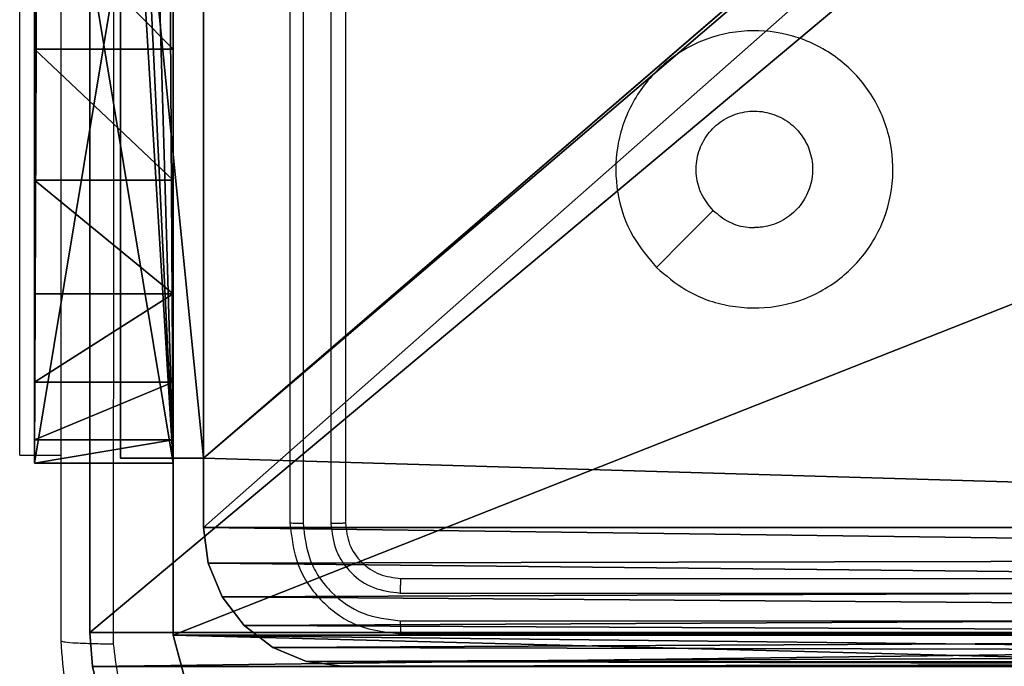
# Model space of a CAD drawing. Units: centimetres. Extents: x -234 to 232, y -121 to 121.
# Drawn here: x -6 to -2, y -19 to -17 of the extents above; entities that cross this region are included whole.
import ezdxf

# ---------------------------------------------------------------- set-up
doc = ezdxf.new("R2010")
doc.units = ezdxf.units.CM
doc.header["$LTSCALE"] = 2.54
doc.layers.get('0').update_dxf_attribs({"true_color": 0xff5454})
doc.layers.add('strefa', color=7, linetype='Continuous')

# ---------------------------------------------------------------- blocks, each defined once
blk = doc.blocks.new('Grupa#823')
at = {"color": 18, "true_color": 0x000000}
for p, q in [((-8.9426, -8.8103, -0.98), (-8.82, -8.82, -0.98)), ((-8.9426, -8.8103), (-8.82, -8.82)), ((-8.9426, -8.8103, -0.98), (-8.82, -8.82, -0.98)), ((-8.9426, -8.8103), (-8.82, -8.82)), ((-8.82, -8.82, -0.98), (-0.784, -8.82, -0.98)), ((-8.82, -8.82), (-0.784, -8.82)), ((-8.82, -8.82, -0.98), (-0.784, -8.82, -0.98)), ((-8.82, -8.82), (-0.784, -8.82)), ((-8.82, -8.82, -0.98), (-8.82, -8.82)), ((-8.82, -8.82, -0.98), (-8.82, -8.82))]:
    blk.add_line(p, q, dxfattribs=at)
mesh = blk.add_polyface(dxfattribs=at)
corners = [(-9.5943, 0.1226, -0.98), (-9.604, -8.036, -0.98), (-9.604, 0, -0.98), (-9.5943, -8.1586, -0.98), (-9.5656, 0.2423, -0.98), (-9.5656, -8.2783, -0.98), (-9.5185, 0.3559, -0.98), (-9.5185, -8.3919, -0.98), (-9.4543, -8.4968, -0.98), (-9.4543, 0.4608, -0.98), (-9.3744, 0.5544, -0.98), (-9.3744, -8.5904, -0.98), (-9.2808, 0.6343, -0.98), (-9.2808, -8.6703, -0.98), (-9.1759, 0.6985, -0.98), (-9.1759, -8.7345, -0.98), (-9.0623, -8.7816, -0.98), (-9.0623, 0.7456, -0.98), (-8.9426, 0.7743, -0.98), (-8.9426, -8.8103, -0.98), (-8.82, 0.784, -0.98), (-8.82, -8.82, -0.98), (-0.784, 0.784, -0.98), (-0.784, -8.82, -0.98), (-0.6614, 0.7743, -0.98), (-0.6614, -8.8103, -0.98), (-0.5417, 0.7456, -0.98), (-0.5417, -8.7816, -0.98), (-0.4281, 0.6985, -0.98), (-0.4281, -8.7345, -0.98), (-0.3232, 0.6343, -0.98), (-0.3232, -8.6703, -0.98), (-0.2296, -8.5904, -0.98), (-0.2296, 0.5544, -0.98), (-0.1497, -8.4968, -0.98), (-0.1497, 0.4608, -0.98), (-0.0855, 0.3559, -0.98), (-0.0855, -8.3919, -0.98), (-0.0384, -8.2783, -0.98), (-0.0384, 0.2423, -0.98), (-0.0097, 0.1226, -0.98), (-0.0097, -8.1586, -0.98), (0, -8.036, -0.98), (0, 0, -0.98)]
mesh.append_faces([[corners[k] for k in face] for face in [(0, 1, 2), (42, 40, 43)]], dxfattribs={"vtx0": -1, "color": 18})
mesh.append_faces([[corners[k] for k in face] for face in [(1, 0, 3), (3, 4, 5), (5, 6, 7), (7, 6, 8), (8, 10, 11), (11, 12, 13), (13, 14, 15), (15, 14, 16), (16, 18, 19), (19, 20, 21), (21, 22, 23), (23, 24, 25), (25, 26, 27), (27, 28, 29), (29, 30, 31), (31, 30, 32), (32, 33, 34), (34, 36, 37), (37, 36, 38), (38, 40, 41), (41, 40, 42)]], dxfattribs={"vtx0": -1, "vtx1": -1, "color": 18})
mesh.append_faces([[corners[k] for k in face] for face in [(3, 0, 4), (5, 4, 6), (8, 6, 9), (8, 9, 10), (11, 10, 12), (13, 12, 14), (16, 14, 17), (16, 17, 18), (19, 18, 20), (21, 20, 22), (23, 22, 24), (25, 24, 26), (27, 26, 28), (29, 28, 30), (32, 30, 33), (34, 33, 35), (34, 35, 36), (38, 36, 39), (38, 39, 40)]], dxfattribs={"vtx0": -1, "vtx2": -1, "color": 18})
mesh = blk.add_polyface(dxfattribs=at)
corners = [(-9.604, -8.036), (-9.5943, 0.1226), (-9.604, 0), (-9.5943, -8.1586), (-9.5656, -8.2783), (-9.5656, 0.2423), (-9.5185, 0.3559), (-9.5185, -8.3919), (-9.4543, -8.4968), (-9.4543, 0.4608), (-9.3744, 0.5544), (-9.3744, -8.5904), (-9.2808, 0.6343), (-9.2808, -8.6703), (-9.1759, -8.7345), (-9.1759, 0.6985), (-9.0623, -8.7816), (-9.0623, 0.7456), (-8.9426, 0.7743), (-8.9426, -8.8103), (-8.82, 0.784), (-8.82, -8.82), (-0.784, 0.784), (-0.784, -8.82), (-0.6614, 0.7743), (-0.6614, -8.8103), (-0.5417, -8.7816), (-0.5417, 0.7456), (-0.4281, -8.7345), (-0.4281, 0.6985), (-0.3232, -8.6703), (-0.3232, 0.6343), (-0.2296, -8.5904), (-0.2296, 0.5544), (-0.1497, -8.4968), (-0.1497, 0.4608), (-0.0855, -8.3919), (-0.0855, 0.3559), (-0.0384, -8.2783), (-0.0384, 0.2423), (-0.0097, -8.1586), (-0.0097, 0.1226), (0, -8.036), (0, 0)]
mesh.append_faces([[corners[k] for k in face] for face in [(0, 1, 2), (41, 42, 43)]], dxfattribs={"vtx0": -1, "color": 18})
mesh.append_faces([[corners[k] for k in face] for face in [(1, 4, 5), (5, 4, 6), (6, 8, 9), (9, 8, 10), (10, 11, 12), (12, 14, 15), (15, 16, 17), (17, 16, 18), (18, 19, 20), (20, 21, 22), (22, 23, 24), (24, 26, 27), (27, 28, 29), (29, 30, 31), (31, 32, 33), (33, 34, 35), (35, 36, 37), (37, 38, 39), (39, 40, 41)]], dxfattribs={"vtx0": -1, "vtx1": -1, "color": 18})
mesh.append_faces([[corners[k] for k in face] for face in [(1, 0, 3), (1, 3, 4), (6, 4, 7), (6, 7, 8), (10, 8, 11), (12, 11, 13), (12, 13, 14), (15, 14, 16), (18, 16, 19), (20, 19, 21), (22, 21, 23), (24, 23, 25), (24, 25, 26), (27, 26, 28), (29, 28, 30), (31, 30, 32), (33, 32, 34), (35, 34, 36), (37, 36, 38), (39, 38, 40), (41, 40, 42)]], dxfattribs={"vtx0": -1, "vtx2": -1, "color": 18})
mesh = blk.add_polyface(dxfattribs=at)
corners = [(-8.82, -8.82), (-8.9426, -8.8103, -0.98), (-8.82, -8.82, -0.98), (-8.9426, -8.8103)]
mesh.append_faces([[corners[k] for k in face] for face in [(0, 1, 2), (1, 0, 3)]], dxfattribs={"vtx0": -1, "color": 18})
mesh = blk.add_polyface(dxfattribs=at)
corners = [(-0.784, -8.82, -0.98), (-8.82, -8.82), (-8.82, -8.82, -0.98), (-0.784, -8.82)]
mesh.append_faces([[corners[k] for k in face] for face in [(0, 1, 2), (1, 0, 3)]], dxfattribs={"vtx0": -1, "color": 18})
blk = doc.blocks.new('3DGeom~752_Defintion')
at = {"color": 0, "xscale": 263.2124301932727, "yscale": 263.2124301932727, "zscale": 263.2124301932727}
blk.add_blockref('Grupa#823', (1277.77, 1064.63, 180.88), dxfattribs=at)
blk = doc.blocks.new('Group56')
at = {"color": 0, "xscale": 0.003799212671171024, "yscale": 0.003799212671171024, "zscale": 0.003799212671171024, "rotation": 269.9999999999998}
blk.add_blockref('3DGeom~752_Defintion', (-90.8405, -7.6179, -14.6089), dxfattribs=at)
blk = doc.blocks.new('Group55')
at = {"color": 0}
blk.add_blockref('Group56', (0, 0), dxfattribs=at)
blk = doc.blocks.new('Grupuj#2')
at = {"color": 59, "true_color": 0x614a34}
for p, q in [((0.5, 0), (0.25, 0.067)), ((0.25, 0.067, 54), (0.5, 0, 54)), ((0.25, 0.067), (0.5, 0)), ((0.5, 0, 54), (0.25, 0.067, 54)), ((0.5, 0), (4.05, 0)), ((4.05, 0, 54), (0.5, 0, 54)), ((0.5, 0, 54), (0.5, 0)), ((4.05, 0), (0.5, 0)), ((0.5, 0, 54), (4.05, 0, 54)), ((0.5, 0), (0.5, 0, 54))]:
    blk.add_line(p, q, dxfattribs=at)
mesh = blk.add_polyface(dxfattribs=at)
corners = [(0.067, 8.75), (0, 4.95), (0, 8.5), (0.225, 4.8897), (0.25, 8.933), (0.3897, 4.725), (0.5, 9), (0.45, 4.5), (0.225, 4.1103), (0, 0.5), (0, 4.05), (0.067, 0.25), (0.25, 0.067), (0.3897, 4.275), (0.5, 0), (4.05, 9), (4.05, 0), (4.1103, 8.775), (4.1103, 0.225), (4.275, 8.6103), (4.275, 0.3897), (4.5, 8.55), (4.5, 0.45), (4.725, 8.6103), (4.725, 0.3897), (4.8897, 8.775), (4.8897, 0.225), (4.95, 9), (4.95, 0), (8.5, 9), (8.5, 0), (8.55, 4.5), (8.75, 8.933), (8.6103, 4.725), (8.775, 4.8897), (8.933, 8.75), (9, 4.95), (9, 8.5), (8.75, 0.067), (8.6103, 4.275), (8.775, 4.1103), (8.933, 0.25), (9, 4.05), (9, 0.5)]
mesh.append_faces([[corners[k] for k in face] for face in [(0, 1, 2), (8, 9, 10), (36, 35, 37), (41, 42, 43)]], dxfattribs={"vtx0": -1, "color": 59})
mesh.append_faces([[corners[k] for k in face] for face in [(1, 0, 3), (3, 4, 5), (5, 6, 7), (9, 8, 11), (11, 8, 12), (12, 13, 14), (14, 15, 16), (16, 17, 18), (18, 19, 20), (20, 21, 22), (22, 23, 24), (24, 25, 26), (26, 27, 28), (28, 29, 30), (31, 32, 33), (33, 32, 34), (34, 35, 36), (38, 40, 41)]], dxfattribs={"vtx0": -1, "vtx1": -1, "color": 59})
mesh.append_faces([[corners[k] for k in face] for face in [(14, 7, 6), (30, 29, 31)]], dxfattribs={"vtx0": -1, "vtx1": -1, "vtx2": -1, "color": 59})
mesh.append_faces([[corners[k] for k in face] for face in [(3, 0, 4), (5, 4, 6), (12, 8, 13), (14, 13, 7), (14, 6, 15), (16, 15, 17), (18, 17, 19), (20, 19, 21), (22, 21, 23), (24, 23, 25), (26, 25, 27), (28, 27, 29), (31, 29, 32), (34, 32, 35), (31, 38, 30), (38, 31, 39), (38, 39, 40), (41, 40, 42)]], dxfattribs={"vtx0": -1, "vtx2": -1, "color": 59})
mesh = blk.add_polyface(dxfattribs=at)
corners = [(0.225, 4.8897, 54), (0, 8.5, 54), (0, 4.95, 54), (0.067, 8.75, 54), (0.25, 8.933, 54), (0.3897, 4.725, 54), (0.5, 9, 54), (0.45, 4.5, 54), (0.067, 0.25, 54), (0, 4.05, 54), (0, 0.5, 54), (0.225, 4.1103, 54), (0.25, 0.067, 54), (0.3897, 4.275, 54), (0.5, 0, 54), (4.05, 9, 54), (4.05, 0, 54), (4.1103, 0.225, 54), (4.1103, 8.775, 54), (4.275, 0.3897, 54), (4.275, 8.6103, 54), (4.5, 0.45, 54), (4.5, 8.55, 54), (4.725, 0.3897, 54), (4.725, 8.6103, 54), (4.8897, 0.225, 54), (4.8897, 8.775, 54), (4.95, 0, 54), (4.95, 9, 54), (8.5, 0, 54), (8.5, 9, 54), (8.55, 4.5, 54), (8.75, 0.067, 54), (8.6103, 4.275, 54), (8.775, 4.1103, 54), (8.933, 0.25, 54), (9, 4.05, 54), (9, 0.5, 54), (8.75, 8.933, 54), (8.6103, 4.725, 54), (8.775, 4.8897, 54), (8.933, 8.75, 54), (9, 4.95, 54), (9, 8.5, 54)]
mesh.append_faces([[corners[k] for k in face] for face in [(0, 1, 2), (8, 9, 10), (36, 35, 37), (41, 42, 43)]], dxfattribs={"vtx0": -1, "color": 59})
mesh.append_faces([[corners[k] for k in face] for face in [(1, 0, 3), (3, 0, 4), (4, 5, 6), (9, 8, 11), (11, 12, 13), (13, 14, 7), (6, 14, 15), (15, 17, 18), (18, 19, 20), (20, 21, 22), (22, 23, 24), (24, 25, 26), (26, 27, 28), (28, 29, 30), (31, 32, 33), (33, 32, 34), (34, 35, 36), (38, 40, 41)]], dxfattribs={"vtx0": -1, "vtx1": -1, "color": 59})
mesh.append_faces([[corners[k] for k in face] for face in [(7, 14, 6), (30, 29, 31)]], dxfattribs={"vtx0": -1, "vtx1": -1, "vtx2": -1, "color": 59})
mesh.append_faces([[corners[k] for k in face] for face in [(4, 0, 5), (6, 5, 7), (11, 8, 12), (13, 12, 14), (15, 14, 16), (15, 16, 17), (18, 17, 19), (20, 19, 21), (22, 21, 23), (24, 23, 25), (26, 25, 27), (28, 27, 29), (31, 29, 32), (34, 32, 35), (31, 38, 30), (38, 31, 39), (38, 39, 40), (41, 40, 42)]], dxfattribs={"vtx0": -1, "vtx2": -1, "color": 59})
mesh = blk.add_polyface(dxfattribs=at)
corners = [(0.5, 0, 54), (0.25, 0.067), (0.5, 0), (0.25, 0.067, 54)]
mesh.append_faces([[corners[k] for k in face] for face in [(0, 1, 2), (1, 0, 3)]], dxfattribs={"vtx0": -1, "color": 59})
mesh = blk.add_polyface(dxfattribs=at)
corners = [(4.05, 0, 54), (0.5, 0), (4.05, 0), (0.5, 0, 54)]
mesh.append_faces([[corners[k] for k in face] for face in [(0, 1, 2), (1, 0, 3)]], dxfattribs={"vtx0": -1, "color": 59})
blk = doc.blocks.new('3DGeom~171_Defintion')
at = {"color": 0, "xscale": 47.0370351679532, "yscale": 47.0370351679532, "zscale": 47.0370351679532}
blk.add_blockref('Grupuj#2', (0, -423.33), dxfattribs=at)
blk = doc.blocks.new('Group38')
at = {"color": 0, "xscale": 0.02125984336447528, "yscale": 0.02125984336447527, "zscale": 0.02125984336447527, "rotation": 270.0000000000002}
blk.add_blockref('3DGeom~171_Defintion', (-86.3155, -3.1429, -14.2089), dxfattribs=at)
blk = doc.blocks.new('Group37')
at = {"color": 0}
blk.add_blockref('Group38', (0, 0), dxfattribs=at)
blk = doc.blocks.new('3DGeom~35_Defintion')
at = {"color": 0}
for p, q in [((3581.46, 8044.13, -435.53), (3058.6, 8044.13, -435.53)), ((3058.6, 8044.13, -435.53), (3058.6, 8044.13, -22.11)), ((3058.6, 8044.13, -435.53), (3581.46, 8044.13, -435.53)), ((3058.6, 8016.49, -435.53), (3058.6, 8044.13, -435.53)), ((3058.6, 8044.13, -22.11), (3058.6, 8044.13, -435.53)), ((3058.6, 8044.13, -435.53), (3058.6, 8016.49, -435.53)), ((3581.46, 8044.13, -268.69), (3581.46, 8044.13, -435.53)), ((3581.46, 8044.13, -435.53), (3581.46, 8016.49, -435.53)), ((3581.46, 8016.49, -435.53), (3581.46, 8044.13, -435.53)), ((3581.46, 8044.13, -435.53), (3581.46, 8044.13, -268.69)), ((5052.49, 8044.13, -435.53), (3611.31, 8044.13, -435.53)), ((3611.31, 8044.13, -435.53), (3611.31, 8044.13, -268.69)), ((3611.31, 8044.13, -435.53), (5052.49, 8044.13, -435.53)), ((3611.31, 8016.49, -435.53), (3611.31, 8044.13, -435.53)), ((3611.31, 8044.13, -268.69), (3611.31, 8044.13, -435.53)), ((3611.31, 8044.13, -435.53), (3611.31, 8016.49, -435.53)), ((5080.28, 8044.13, -430.9), (5052.49, 8044.13, -435.53)), ((5052.49, 8044.13, -435.53), (5052.49, 8016.49, -435.53)), ((5052.49, 8016.49, -435.53), (5052.49, 8044.13, -435.53)), ((5052.49, 8044.13, -435.53), (5080.28, 8044.13, -430.9)), ((5105.99, 8044.13, -419.39), (5080.28, 8044.13, -430.9)), ((5080.28, 8016.49, -430.9), (5080.28, 8044.13, -430.9)), ((5080.28, 8044.13, -430.9), (5105.99, 8044.13, -419.39)), ((5080.28, 8016.49, -430.9), (5080.28, 8044.13, -430.9)), ((5127.96, 8044.13, -401.76), (5105.99, 8044.13, -419.39)), ((5105.99, 8016.49, -419.39), (5105.99, 8044.13, -419.39)), ((5105.99, 8044.13, -419.39), (5127.96, 8044.13, -401.76)), ((5105.99, 8016.49, -419.39), (5105.99, 8044.13, -419.39)), ((5144.76, 8044.13, -379.14), (5127.96, 8044.13, -401.76)), ((5127.96, 8016.49, -401.76), (5127.96, 8044.13, -401.76)), ((5127.96, 8044.13, -401.76), (5144.76, 8044.13, -379.14)), ((5127.96, 8016.49, -401.76), (5127.96, 8044.13, -401.76)), ((5155.3, 8044.13, -353.01), (5144.76, 8044.13, -379.14)), ((5144.76, 8016.49, -379.14), (5144.76, 8044.13, -379.14)), ((5144.76, 8044.13, -379.14), (5155.3, 8044.13, -353.01)), ((5144.76, 8016.49, -379.14), (5144.76, 8044.13, -379.14)), ((5158.89, 8044.13, -325.07), (5155.3, 8044.13, -353.01)), ((5155.3, 8016.49, -353.01), (5155.3, 8044.13, -353.01)), ((5155.3, 8044.13, -353.01), (5158.89, 8044.13, -325.07)), ((5155.3, 8016.49, -353.01), (5155.3, 8044.13, -353.01)), ((3058.6, 8016.49, -22.11), (3058.6, 8016.49, -435.53)), ((3058.6, 8016.49, -435.53), (3581.46, 8016.49, -435.53)), ((3581.46, 8016.49, -435.53), (3058.6, 8016.49, -435.53)), ((3058.6, 8016.49, -435.53), (3058.6, 8016.49, -22.11)), ((3581.46, 8016.49, -435.53), (3581.46, 8016.49, -268.69)), ((3581.46, 8016.49, -268.69), (3581.46, 8016.49, -435.53)), ((3611.31, 8016.49, -268.69), (3611.31, 8016.49, -435.53)), ((3611.31, 8016.49, -435.53), (5052.49, 8016.49, -435.53)), ((5052.49, 8016.49, -435.53), (3611.31, 8016.49, -435.53)), ((3611.31, 8016.49, -435.53), (3611.31, 8016.49, -268.69)), ((5052.49, 8016.49, -435.53), (5080.28, 8016.49, -430.9)), ((5080.28, 8016.49, -430.9), (5052.49, 8016.49, -435.53)), ((5080.28, 8016.49, -430.9), (5105.99, 8016.49, -419.39)), ((5105.99, 8016.49, -419.39), (5080.28, 8016.49, -430.9)), ((5105.99, 8016.49, -419.39), (5127.96, 8016.49, -401.76)), ((5127.96, 8016.49, -401.76), (5105.99, 8016.49, -419.39)), ((5127.96, 8016.49, -401.76), (5144.76, 8016.49, -379.14)), ((5144.76, 8016.49, -379.14), (5127.96, 8016.49, -401.76)), ((5144.76, 8016.49, -379.14), (5155.3, 8016.49, -353.01)), ((5155.3, 8016.49, -353.01), (5144.76, 8016.49, -379.14)), ((5155.3, 8016.49, -353.01), (5158.89, 8016.49, -325.07)), ((5158.89, 8016.49, -325.07), (5155.3, 8016.49, -353.01))]:
    blk.add_line(p, q, dxfattribs=at)
at = {"color": 253, "true_color": 0xa8a8a8}
mesh = blk.add_polyface(dxfattribs=at)
corners = [(3058.6, 8041.36, 20.97), (3058.6, 8044.88, -16.39), (3058.6, 8044.13, -22.11), (3058.6, 8053.36, 25.94), (3058.6, 8047.09, -11.05), (3058.6, 8050.6, -6.48), (3058.6, 8055.18, -2.96), (3058.6, 8066.24, 27.64), (3058.6, 8060.51, -0.75), (3058.6, 8066.24), (3058.6, 8479.66, 27.64), (3058.6, 8479.66), (3058.6, 8018.19, -9.23), (3058.6, 8016.49, -435.53), (3058.6, 8016.49, -22.11), (3058.6, 8044.13, -435.53), (3058.6, 8023.16, 2.76), (3058.6, 8031.06, 13.07)]
mesh.append_faces([[corners[k] for k in face] for face in [(9, 10, 11), (12, 13, 14)]], dxfattribs={"vtx0": -1, "color": 253})
mesh.append_faces([[corners[k] for k in face] for face in [(1, 3, 4), (4, 3, 5), (5, 3, 6), (6, 7, 8), (8, 7, 9), (13, 12, 15), (15, 0, 2)]], dxfattribs={"vtx0": -1, "vtx1": -1, "color": 253})
mesh.append_faces([[corners[k] for k in face] for face in [(0, 1, 2), (1, 0, 3), (6, 3, 7), (9, 7, 10), (15, 12, 16), (15, 16, 17), (15, 17, 0)]], dxfattribs={"vtx0": -1, "vtx2": -1, "color": 253})
mesh = blk.add_polyface(dxfattribs=at)
corners = [(3058.6, 8044.13, -22.11), (3581.46, 8044.13, -435.53), (3058.6, 8044.13, -435.53), (3581.46, 8044.13, -268.69), (3611.31, 8044.13, -435.53), (5080.28, 8044.13, -430.9), (5052.49, 8044.13, -435.53), (3611.31, 8044.13, -268.69), (5105.99, 8044.13, -419.39), (5127.96, 8044.13, -401.76), (5144.76, 8044.13, -379.14), (5155.3, 8044.13, -353.01), (5158.89, 8044.13, -325.07), (5158.89, 8044.13, -22.11)]
mesh.append_faces([[corners[k] for k in face] for face in [(0, 1, 2), (4, 5, 6)]], dxfattribs={"vtx0": -1, "color": 253})
mesh.append_faces([[corners[k] for k in face] for face in [(1, 0, 3), (5, 7, 8), (8, 7, 9), (9, 7, 10), (10, 7, 11), (11, 7, 12), (12, 7, 13), (13, 3, 0)]], dxfattribs={"vtx0": -1, "vtx1": -1, "color": 253})
mesh.append_faces([[corners[k] for k in face] for face in [(5, 4, 7), (13, 7, 3)]], dxfattribs={"vtx0": -1, "vtx2": -1, "color": 253})
mesh = blk.add_polyface(dxfattribs=at)
corners = [(3581.46, 8044.13, -435.53), (3058.6, 8016.49, -435.53), (3058.6, 8044.13, -435.53), (3581.46, 8016.49, -435.53)]
mesh.append_faces([[corners[k] for k in face] for face in [(0, 1, 2), (1, 0, 3)]], dxfattribs={"vtx0": -1, "color": 253})
mesh = blk.add_polyface(dxfattribs=at)
corners = [(3581.46, 8044.13, -435.53), (3581.46, 8016.49, -268.69), (3581.46, 8016.49, -435.53), (3581.46, 8044.13, -268.69)]
mesh.append_faces([[corners[k] for k in face] for face in [(0, 1, 2), (1, 0, 3)]], dxfattribs={"vtx0": -1, "color": 253})
mesh = blk.add_polyface(dxfattribs=at)
corners = [(5052.49, 8044.13, -435.53), (3611.31, 8016.49, -435.53), (3611.31, 8044.13, -435.53), (5052.49, 8016.49, -435.53)]
mesh.append_faces([[corners[k] for k in face] for face in [(0, 1, 2), (1, 0, 3)]], dxfattribs={"vtx0": -1, "color": 253})
mesh = blk.add_polyface(dxfattribs=at)
corners = [(3611.31, 8044.13, -268.69), (3611.31, 8016.49, -435.53), (3611.31, 8016.49, -268.69), (3611.31, 8044.13, -435.53)]
mesh.append_faces([[corners[k] for k in face] for face in [(0, 1, 2), (1, 0, 3)]], dxfattribs={"vtx0": -1, "color": 253})
mesh = blk.add_polyface(dxfattribs=at)
corners = [(5080.28, 8044.13, -430.9), (5052.49, 8016.49, -435.53), (5052.49, 8044.13, -435.53), (5080.28, 8016.49, -430.9)]
mesh.append_faces([[corners[k] for k in face] for face in [(0, 1, 2), (1, 0, 3)]], dxfattribs={"vtx0": -1, "color": 253})
mesh = blk.add_polyface(dxfattribs=at)
corners = [(5105.99, 8044.13, -419.39), (5080.28, 8016.49, -430.9), (5080.28, 8044.13, -430.9), (5105.99, 8016.49, -419.39)]
mesh.append_faces([[corners[k] for k in face] for face in [(0, 1, 2), (1, 0, 3)]], dxfattribs={"vtx0": -1, "color": 253})
mesh = blk.add_polyface(dxfattribs=at)
corners = [(5127.96, 8044.13, -401.76), (5105.99, 8016.49, -419.39), (5105.99, 8044.13, -419.39), (5127.96, 8016.49, -401.76)]
mesh.append_faces([[corners[k] for k in face] for face in [(0, 1, 2), (1, 0, 3)]], dxfattribs={"vtx0": -1, "color": 253})
mesh = blk.add_polyface(dxfattribs=at)
corners = [(5127.96, 8044.13, -401.76), (5144.76, 8016.49, -379.14), (5127.96, 8016.49, -401.76), (5144.76, 8044.13, -379.14)]
mesh.append_faces([[corners[k] for k in face] for face in [(0, 1, 2), (1, 0, 3)]], dxfattribs={"vtx0": -1, "color": 253})
mesh = blk.add_polyface(dxfattribs=at)
corners = [(5144.76, 8044.13, -379.14), (5155.3, 8016.49, -353.01), (5144.76, 8016.49, -379.14), (5155.3, 8044.13, -353.01)]
mesh.append_faces([[corners[k] for k in face] for face in [(0, 1, 2), (1, 0, 3)]], dxfattribs={"vtx0": -1, "color": 253})
mesh = blk.add_polyface(dxfattribs=at)
corners = [(5155.3, 8044.13, -353.01), (5158.89, 8016.49, -325.07), (5155.3, 8016.49, -353.01), (5158.89, 8044.13, -325.07)]
mesh.append_faces([[corners[k] for k in face] for face in [(0, 1, 2), (1, 0, 3)]], dxfattribs={"vtx0": -1, "color": 253})
mesh = blk.add_polyface(dxfattribs=at)
corners = [(5080.28, 8016.49, -430.9), (3611.31, 8016.49, -435.53), (5052.49, 8016.49, -435.53), (3611.31, 8016.49, -268.69), (5105.99, 8016.49, -419.39), (5127.96, 8016.49, -401.76), (5144.76, 8016.49, -379.14), (5155.3, 8016.49, -353.01), (5158.89, 8016.49, -325.07), (5158.89, 8016.49, -22.11), (3581.46, 8016.49, -268.69), (3058.6, 8016.49, -435.53), (3581.46, 8016.49, -435.53), (3058.6, 8016.49, -22.11)]
mesh.append_faces([[corners[k] for k in face] for face in [(0, 1, 2), (10, 11, 12)]], dxfattribs={"vtx0": -1, "color": 253})
mesh.append_faces([[corners[k] for k in face] for face in [(1, 0, 3), (3, 9, 10), (11, 10, 13), (13, 10, 9)]], dxfattribs={"vtx0": -1, "vtx1": -1, "color": 253})
mesh.append_faces([[corners[k] for k in face] for face in [(3, 0, 4), (3, 4, 5), (3, 5, 6), (3, 6, 7), (3, 7, 8), (3, 8, 9)]], dxfattribs={"vtx0": -1, "vtx2": -1, "color": 253})
blk = doc.blocks.new('Group19')
at = {"color": 253, "true_color": 0xa8a8a8, "extrusion": (1.13308e-45, -1, 6.12323e-17), "xscale": 0.01809274587105578, "yscale": 0.01809274587105578, "zscale": 0.01809274587105578, "rotation": 270}
blk.add_blockref('3DGeom~35_Defintion', (-240.8558, 105.1096, 12.1429), dxfattribs=at)
blk = doc.blocks.new('Group18')
at = {"color": 0}
blk.add_blockref('Group19', (0, 0), dxfattribs=at)
blk = doc.blocks.new('3DGeom~92_Defintion')
at = {"color": 0}
for p, q in [((-216.5, 2453.4, -144.3), (-216.5, 288.6, -144.3)), ((-216.5, 288.6), (-216.5, 2453.4)), ((-216.5, 288.6, -144.3), (-216.5, 2453.4, -144.3)), ((-216.5, 2453.4), (-216.5, 288.6)), ((-211.6, 251.3), (-216.5, 288.6)), ((-216.5, 288.6), (-216.5, 288.6, -144.3)), ((-216.5, 288.6, -144.3), (-211.6, 251.3, -144.3)), ((-216.5, 288.6, -144.3), (-216.5, 288.6)), ((-211.6, 251.3, -144.3), (-216.5, 288.6, -144.3)), ((-216.5, 288.6), (-211.6, 251.3)), ((-197.1, 216.5), (-211.6, 251.3)), ((-211.6, 251.3), (-211.6, 251.3, -144.3)), ((-211.6, 251.3, -144.3), (-197.1, 216.5, -144.3)), ((-211.6, 251.3), (-211.6, 251.3, -144.3)), ((-197.1, 216.5, -144.3), (-211.6, 251.3, -144.3)), ((-211.6, 251.3), (-197.1, 216.5)), ((-174.2, 186.6), (-197.1, 216.5)), ((-197.1, 216.5), (-197.1, 216.5, -144.3)), ((-197.1, 216.5, -144.3), (-174.2, 186.6, -144.3)), ((-197.1, 216.5), (-197.1, 216.5, -144.3)), ((-174.2, 186.6, -144.3), (-197.1, 216.5, -144.3)), ((-197.1, 216.5), (-174.2, 186.6)), ((-144.3, 163.7), (-174.2, 186.6)), ((-174.2, 186.6), (-174.2, 186.6, -144.3)), ((-174.2, 186.6, -144.3), (-144.3, 163.7, -144.3)), ((-174.2, 186.6), (-174.2, 186.6, -144.3)), ((-144.3, 163.7, -144.3), (-174.2, 186.6, -144.3)), ((-174.2, 186.6), (-144.3, 163.7)), ((-109.5, 149.2), (-144.3, 163.7)), ((-144.3, 163.7), (-144.3, 163.7, -144.3)), ((-144.3, 163.7, -144.3), (-109.5, 149.2, -144.3)), ((-144.3, 163.7), (-144.3, 163.7, -144.3)), ((-109.5, 149.2, -144.3), (-144.3, 163.7, -144.3)), ((-144.3, 163.7), (-109.5, 149.2)), ((-72.2, 144.3), (-109.5, 149.2)), ((-109.5, 149.2), (-109.5, 149.2, -144.3)), ((-109.5, 149.2, -144.3), (-72.2, 144.3, -144.3)), ((-109.5, 149.2), (-109.5, 149.2, -144.3)), ((-72.2, 144.3, -144.3), (-109.5, 149.2, -144.3)), ((-109.5, 149.2), (-72.2, 144.3)), ((-72.2, 144.3, -144.3), (0, 144.3, -144.3)), ((0, 144.3), (-72.2, 144.3)), ((-72.2, 144.3), (-72.2, 144.3, -144.3)), ((-72.2, 144.3, -144.3), (-72.2, 144.3)), ((0, 144.3, -144.3), (-72.2, 144.3, -144.3)), ((-72.2, 144.3), (0, 144.3)), ((0, 144.3, -144.3), (0, 57.7, -144.3)), ((0, 57.7), (0, 144.3)), ((0, 144.3), (0, 144.3, -144.3)), ((0, 144.3, -144.3), (0, 144.3)), ((0, 57.7, -144.3), (0, 144.3, -144.3)), ((0, 144.3), (0, 57.7)), ((0, 57.7, -144.3), (865.9, 57.7, -144.3)), ((865.9, 57.7), (0, 57.7)), ((0, 57.7), (0, 57.7, -144.3)), ((0, 57.7, -144.3), (0, 57.7)), ((865.9, 57.7, -144.3), (0, 57.7, -144.3)), ((0, 57.7), (865.9, 57.7))]:
    blk.add_line(p, q, dxfattribs=at)
mesh = blk.add_polyface(dxfattribs=at)
corners = [(-212.9, 2485.5, -144.3), (-216.5, 288.6, -144.3), (-216.5, 2453.4, -144.3), (-211.6, 251.3, -144.3), (-202.2, 2516, -144.3), (-197.1, 216.5, -144.3), (-185, 2543.4, -144.3), (-174.2, 186.6, -144.3), (-162.1, 2566.2, -144.3), (-144.3, 163.7, -144.3), (-134.8, 2583.4, -144.3), (-109.5, 149.2, -144.3), (-104.3, 2594.1, -144.3), (-72.2, 144.3, -144.3), (-72.2, 2597.7, -144.3), (2092.6, 2597.7, -144.3), (0, 144.3, -144.3), (1920.2, 2374.6, -144.3), (1917.1, 2370.4, -144.3), (865.9, 144.3, -144.3), (1717.4, 144.3, -144.3), (1921.4, 2373.4, -144.3), (2323.5, 2381.3, -144.3), (2236.9, 1515.3, -144.3), (2236.9, 2381.3, -144.3), (2323.5, 1515.3, -144.3), (2236.9, 663.9, -144.3), (2124.7, 2594.1, -144.3), (2155.2, 2583.4, -144.3), (2182.6, 2566.2, -144.3), (2205.4, 2543.4, -144.3), (2222.6, 2516, -144.3), (2233.3, 2485.5, -144.3), (2236.9, 2453.4, -144.3), (865.9, 57.7, -144.3), (0, 57.7, -144.3)]
mesh.append_faces([[corners[k] for k in face] for face in [(0, 1, 2), (23, 22, 25), (16, 34, 35)]], dxfattribs={"vtx0": -1, "color": 0})
mesh.append_faces([[corners[k] for k in face] for face in [(1, 0, 3), (3, 4, 5), (5, 6, 7), (7, 8, 9), (9, 10, 11), (11, 12, 13), (13, 15, 16), (19, 18, 20), (17, 15, 21), (22, 23, 24), (26, 24, 23), (34, 16, 19)]], dxfattribs={"vtx0": -1, "vtx1": -1, "color": 0})
mesh.append_faces([[corners[k] for k in face] for face in [(16, 15, 17), (16, 18, 19), (26, 21, 15)]], dxfattribs={"vtx0": -1, "vtx1": -1, "vtx2": -1, "color": 0})
mesh.append_faces([[corners[k] for k in face] for face in [(3, 0, 4), (5, 4, 6), (7, 6, 8), (9, 8, 10), (11, 10, 12), (13, 12, 14), (13, 14, 15), (16, 17, 18), (18, 26, 20), (26, 18, 21), (26, 15, 27), (26, 27, 28), (26, 28, 29), (26, 29, 30), (26, 30, 31), (26, 31, 32), (26, 32, 33), (26, 33, 24)]], dxfattribs={"vtx0": -1, "vtx2": -1, "color": 0})
mesh = blk.add_polyface(dxfattribs=at)
corners = [(865.9, 57.7), (0, 144.3), (0, 57.7), (2323.5, 1515.3), (2236.9, 2381.3), (2236.9, 1515.3), (2323.5, 2381.3), (2236.9, 663.9), (1917.1, 2370.4), (1717.4, 144.3), (1921.4, 2373.4), (2092.6, 2597.7), (2124.7, 2594.1), (2155.2, 2583.4), (2182.6, 2566.2), (2205.4, 2543.4), (2222.6, 2516), (2233.3, 2485.5), (2236.9, 2453.4), (-211.6, 251.3), (-216.5, 2453.4), (-216.5, 288.6), (-212.9, 2485.5), (-202.2, 2516), (-197.1, 216.5), (-185, 2543.4), (-174.2, 186.6), (-162.1, 2566.2), (-144.3, 163.7), (-134.8, 2583.4), (-109.5, 149.2), (-104.3, 2594.1), (-72.2, 144.3), (-72.2, 2597.7), (1920.2, 2374.6), (865.9, 144.3)]
mesh.append_faces([[corners[k] for k in face] for face in [(0, 1, 2), (4, 3, 6), (19, 20, 21)]], dxfattribs={"vtx0": -1, "color": 0})
mesh.append_faces([[corners[k] for k in face] for face in [(3, 4, 5), (7, 8, 9), (8, 7, 10), (11, 7, 12), (12, 7, 13), (13, 7, 14), (14, 7, 15), (15, 7, 16), (16, 7, 17), (17, 7, 18), (18, 5, 4), (20, 19, 22), (22, 19, 23), (23, 24, 25), (25, 26, 27), (27, 28, 29), (29, 30, 31), (31, 32, 33), (33, 1, 11), (34, 1, 8), (35, 1, 0)]], dxfattribs={"vtx0": -1, "vtx1": -1, "color": 0})
mesh.append_faces([[corners[k] for k in face] for face in [(10, 7, 11), (11, 1, 34), (8, 1, 35)]], dxfattribs={"vtx0": -1, "vtx1": -1, "vtx2": -1, "color": 0})
mesh.append_faces([[corners[k] for k in face] for face in [(18, 7, 5), (23, 19, 24), (25, 24, 26), (27, 26, 28), (29, 28, 30), (31, 30, 32), (33, 32, 1), (8, 35, 9), (11, 34, 10)]], dxfattribs={"vtx0": -1, "vtx2": -1, "color": 0})
mesh = blk.add_polyface(dxfattribs=at)
corners = [(-216.5, 2453.4), (-216.5, 288.6, -144.3), (-216.5, 288.6), (-216.5, 2453.4, -144.3)]
mesh.append_faces([[corners[k] for k in face] for face in [(0, 1, 2), (1, 0, 3)]], dxfattribs={"vtx0": -1, "color": 0})
mesh = blk.add_polyface(dxfattribs=at)
corners = [(-216.5, 288.6), (-211.6, 251.3, -144.3), (-211.6, 251.3), (-216.5, 288.6, -144.3)]
mesh.append_faces([[corners[k] for k in face] for face in [(0, 1, 2), (1, 0, 3)]], dxfattribs={"vtx0": -1, "color": 0})
mesh = blk.add_polyface(dxfattribs=at)
corners = [(-211.6, 251.3), (-197.1, 216.5, -144.3), (-197.1, 216.5), (-211.6, 251.3, -144.3)]
mesh.append_faces([[corners[k] for k in face] for face in [(0, 1, 2), (1, 0, 3)]], dxfattribs={"vtx0": -1, "color": 0})
mesh = blk.add_polyface(dxfattribs=at)
corners = [(-197.1, 216.5), (-174.2, 186.6, -144.3), (-174.2, 186.6), (-197.1, 216.5, -144.3)]
mesh.append_faces([[corners[k] for k in face] for face in [(0, 1, 2), (1, 0, 3)]], dxfattribs={"vtx0": -1, "color": 0})
mesh = blk.add_polyface(dxfattribs=at)
corners = [(-144.3, 163.7), (-174.2, 186.6, -144.3), (-144.3, 163.7, -144.3), (-174.2, 186.6)]
mesh.append_faces([[corners[k] for k in face] for face in [(0, 1, 2), (1, 0, 3)]], dxfattribs={"vtx0": -1, "color": 0})
mesh = blk.add_polyface(dxfattribs=at)
corners = [(-109.5, 149.2), (-144.3, 163.7, -144.3), (-109.5, 149.2, -144.3), (-144.3, 163.7)]
mesh.append_faces([[corners[k] for k in face] for face in [(0, 1, 2), (1, 0, 3)]], dxfattribs={"vtx0": -1, "color": 0})
mesh = blk.add_polyface(dxfattribs=at)
corners = [(-72.2, 144.3), (-109.5, 149.2, -144.3), (-72.2, 144.3, -144.3), (-109.5, 149.2)]
mesh.append_faces([[corners[k] for k in face] for face in [(0, 1, 2), (1, 0, 3)]], dxfattribs={"vtx0": -1, "color": 0})
mesh = blk.add_polyface(dxfattribs=at)
corners = [(0, 144.3), (-72.2, 144.3, -144.3), (0, 144.3, -144.3), (-72.2, 144.3)]
mesh.append_faces([[corners[k] for k in face] for face in [(0, 1, 2), (1, 0, 3)]], dxfattribs={"vtx0": -1, "color": 0})
mesh = blk.add_polyface(dxfattribs=at)
corners = [(0, 144.3), (0, 57.7, -144.3), (0, 57.7), (0, 144.3, -144.3)]
mesh.append_faces([[corners[k] for k in face] for face in [(0, 1, 2), (1, 0, 3)]], dxfattribs={"vtx0": -1, "color": 0})
mesh = blk.add_polyface(dxfattribs=at)
corners = [(865.9, 57.7), (0, 57.7, -144.3), (865.9, 57.7, -144.3), (0, 57.7)]
mesh.append_faces([[corners[k] for k in face] for face in [(0, 1, 2), (1, 0, 3)]], dxfattribs={"vtx0": -1, "color": 0})
blk = doc.blocks.new('Group25')
at = {"color": 0, "xscale": 0.003464567066192275, "yscale": 0.003464567066192275, "zscale": 0.003464567066192275, "rotation": 270}
blk.add_blockref('3DGeom~92_Defintion', (-95.7055, -4.2815, 40.2911), dxfattribs=at)
blk = doc.blocks.new('Group24')
at = {"color": 0}
blk.add_blockref('Group25', (0, 0), dxfattribs=at)
blk = doc.blocks.new('Group')
at = {"color": 0}
for name in ['Group18', 'Group24']:
    blk.add_blockref(name, (0, 0), dxfattribs=at)
blk = doc.blocks.new('Grupuj#4')
at = {"color": 0, "extrusion": (0, -2.57086e-14, -1), "rotation": 180}
for name in ['Group', 'Group55', 'Group37']:
    blk.add_blockref(name, (-223.5653, -2.8685, -49.7711), dxfattribs=at)
blk = doc.blocks.new('1425')
at = {"color": 7, "linetype": 'Continuous', "lineweight": 25}
for p, q in [((495.384, 1148.5361), (495.384, 1145.5361)), ((495.4315, 1148.5357), (495.4314, 1145.5337)), ((495.5316, 1148.5357), (495.5315, 1145.5337)), ((495.584, 1148.5361), (495.584, 1145.5361)), ((494.409, 1145.7811), (494.409, 1147.7797)), ((494.409, 1145.7811), (494.559, 1145.7811)), ((495.784, 1145.3361), (498.784, 1145.3361)), ((495.7817, 1145.2836), (498.7837, 1145.2836)), ((495.7817, 1145.1835), (498.7837, 1145.1835)), ((495.784, 1145.1361), (498.784, 1145.1361))]:
    blk.add_line(p, q, dxfattribs=at)
at = {"color": 7, "linetype": 'Continuous', "lineweight": 25, "flags": 128}
blk.add_lwpolyline([(496.7057, 1146.4577), (496.8081, 1146.5602), (496.9105, 1146.6626)], dxfattribs=at)
at = {"color": 7, "linetype": 'Continuous', "lineweight": 25}
for points, knots in [([(494.559, 1145.1111), (494.559, 1146.0051), (494.559, 1147.7933), (494.559, 1150.4789), (494.559, 1152.2671), (494.559, 1153.1611)], [0, 0, 0, 0, 0.333296, 0.666701, 1, 1, 1, 1]), ([(494.7467, 1153.1718), (494.7468, 1152.2754), (494.7468, 1150.4825), (494.7468, 1147.7897), (494.7468, 1145.9968), (494.7467, 1145.1004)], [0, 0, 0, 0, 0.3333364, 0.6666636, 1, 1, 1, 1]), ([(496.7057, 1146.4577), (496.6755, 1146.4934), (496.6092, 1146.5718), (496.5572, 1146.7257), (496.5569, 1146.8961), (496.6127, 1147.058), (496.7201, 1147.1909), (496.8645, 1147.2828), (497.0316, 1147.3193), (497.2023, 1147.3006), (497.3553, 1147.2251), (497.4765, 1147.1032), (497.5496, 1146.9495), (497.567, 1146.7785), (497.5286, 1146.6124), (497.4356, 1146.468), (497.3012, 1146.3628), (497.139, 1146.3077), (496.9683, 1146.3104), (496.8164, 1146.3632), (496.7396, 1146.4287), (496.7057, 1146.4577)], [0, 0, 0, 0, 0.044522, 0.097904, 0.151701, 0.20554, 0.258934, 0.312782, 0.366704, 0.419995, 0.474537, 0.527069, 0.582037, 0.634412, 0.689048, 0.742519, 0.796169, 0.849853, 0.9037, 0.957429, 1, 1, 1, 1]), ([(496.9105, 1146.6626), (496.8955, 1146.6809), (496.8654, 1146.7176), (496.8466, 1146.7876), (496.8504, 1146.859), (496.8781, 1146.9254), (496.9261, 1146.9788), (496.9892, 1147.0134), (497.0602, 1147.0251), (497.131, 1147.0127), (497.1936, 1146.9775), (497.2411, 1146.9236), (497.2681, 1146.8571), (497.2715, 1146.7853), (497.251, 1146.7165), (497.2089, 1146.6582), (497.1499, 1146.6174), (497.0966, 1146.6023), (497.0661, 1146.6013), (497.0591, 1146.6011)], [0, 0, 0, 0, 0.061298, 0.122592, 0.183901, 0.245271, 0.306659, 0.368103, 0.429512, 0.490918, 0.552225, 0.613533, 0.674779, 0.736099, 0.797424, 0.858837, 0.920275, 0.981705, 1, 1, 1, 1]), ([(496.9105, 1146.6626), (496.9289, 1146.6476), (496.9655, 1146.6176), (497.0201, 1146.6025), (497.0513, 1146.6014), (497.0591, 1146.6011)], [0, 0, 0, 0, 0.4289121, 0.8578475, 1, 1, 1, 1]), ([(495.4314, 1145.5337), (495.4244, 1145.5338), (495.4104, 1145.5339), (495.3949, 1145.5345), (495.3857, 1145.5353), (495.3846, 1145.5358), (495.384, 1145.5361)], [0, 0, 0, 0, 0.279872, 0.559129, 0.779535, 1, 1, 1, 1]), ([(495.384, 1145.5361), (495.3901, 1145.4837), (495.4021, 1145.3789), (495.4945, 1145.2467), (495.6268, 1145.1541), (495.7316, 1145.1421), (495.784, 1145.1361)], [0, 0, 0, 0, 0.249959, 0.499869, 0.749848, 1, 1, 1, 1]), ([(495.4314, 1145.5337), (495.4366, 1145.4879), (495.4444, 1145.4189), (495.4888, 1145.3376), (495.547, 1145.2673), (495.6446, 1145.2001), (495.736, 1145.189), (495.7817, 1145.1835)], [0, 0, 0, 0, 0.250147, 0.376164, 0.50077, 0.750376, 1, 1, 1, 1]), ([(495.584, 1145.5361), (495.583, 1145.5357), (495.5809, 1145.535), (495.5668, 1145.5342), (495.5494, 1145.5338), (495.5375, 1145.5338), (495.5315, 1145.5337)], [0, 0, 0, 0, 0.279868, 0.559025, 0.779426, 1, 1, 1, 1]), ([(495.5315, 1145.5337), (495.5352, 1145.501), (495.5408, 1145.4517), (495.5725, 1145.3937), (495.6141, 1145.3434), (495.6838, 1145.2954), (495.7491, 1145.2875), (495.7817, 1145.2836)], [0, 0, 0, 0, 0.250154, 0.376167, 0.500779, 0.750383, 1, 1, 1, 1]), ([(495.584, 1145.5361), (495.587, 1145.5099), (495.593, 1145.4575), (495.6393, 1145.3914), (495.7054, 1145.3451), (495.7578, 1145.3391), (495.784, 1145.3361)], [0, 0, 0, 0, 0.2500138, 0.4998734, 0.7497805, 1, 1, 1, 1]), ([(495.784, 1145.3361), (495.7837, 1145.3351), (495.783, 1145.333), (495.7822, 1145.3189), (495.7817, 1145.3015), (495.7817, 1145.2895), (495.7817, 1145.2836)], [0, 0, 0, 0, 0.279847, 0.559001, 0.77945, 1, 1, 1, 1]), ([(495.7817, 1145.1835), (495.7817, 1145.1765), (495.7819, 1145.1624), (495.7825, 1145.1469), (495.7833, 1145.1378), (495.7838, 1145.1367), (495.784, 1145.1361)], [0, 0, 0, 0, 0.279839, 0.559147, 0.77953, 1, 1, 1, 1]), ([(494.559, 1145.1111), (494.562, 1145.1097), (494.5678, 1145.107), (494.6101, 1145.1036), (494.6719, 1145.1011), (494.7218, 1145.1006), (494.7467, 1145.1004)], [0, 0, 0, 0, 0.249937, 0.499869, 0.749597, 1, 1, 1, 1]), ([(495.359, 1144.3111), (495.3046, 1144.3143), (495.197, 1144.3207), (494.9968, 1144.3856), (494.7791, 1144.531), (494.6336, 1144.7487), (494.5687, 1144.9489), (494.5623, 1145.0565), (494.559, 1145.1111)], [0, 0, 0, 0, 0.1303588, 0.2573223, 0.49999, 0.7424116, 0.869443, 1, 1, 1, 1]), ([(494.7467, 1145.1004), (494.756, 1145.0217), (494.7744, 1144.8642), (494.9129, 1144.6649), (495.1121, 1144.526), (495.2696, 1144.5078), (495.3483, 1144.4988)], [0, 0, 0, 0, 0.2500295, 0.4999387, 0.7500405, 1, 1, 1, 1])]:
    blk.add_open_spline(points, degree=3, knots=knots, dxfattribs=at)
blk = doc.blocks.new('WD1425-2D')
blk.add_blockref('1425', (0, 0))

msp = doc.modelspace()

# ---------------------------------------------------------------- block references
at = {"color": 253, "true_color": 0xa8a8a8}
msp.add_blockref('Grupuj#4', (-133.5611, -19.6787, -64.6728), dxfattribs=at)
at = {"layer": 'strefa'}
msp.add_blockref('WD1425-2D', (-500.2738, -1164.0358, -64.6856), dxfattribs=at)

doc.saveas('drawing.dxf')
